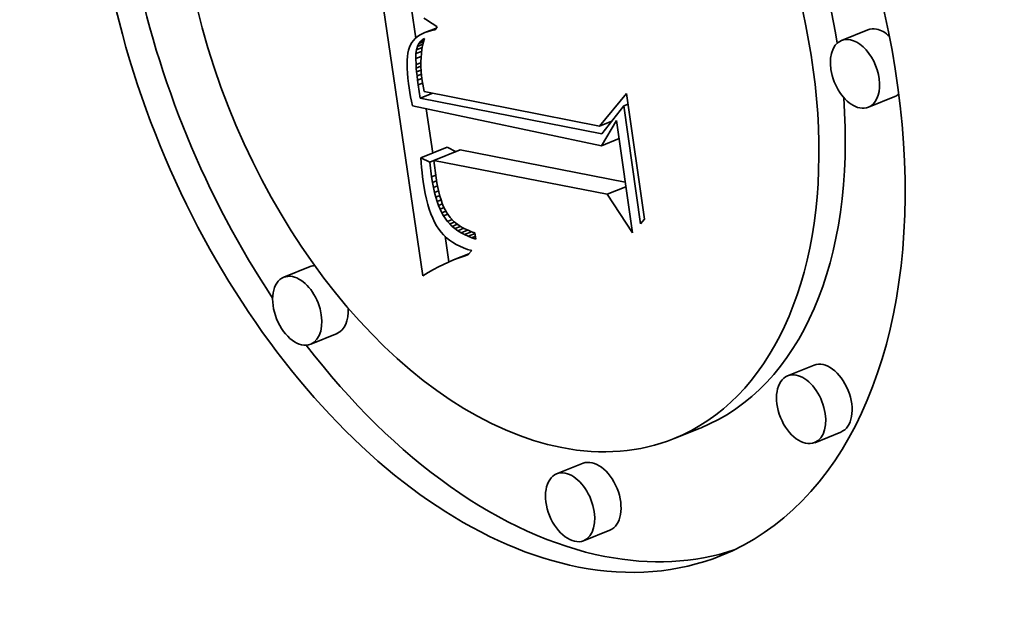
# Model space of a CAD drawing. Extents: x 0 to 10.8, y 0 to 8.3.
# Drawn here: x 9.5 to 9.6, y 5 to 5.1 of the extents above; entities that cross this region are included whole.
import ezdxf

# ---------------------------------------------------------------- set-up
doc = ezdxf.new("R2010")
doc.units = 0
doc.header["$MEASUREMENT"] = 0
doc.layers.get('0').update_dxf_attribs({"lineweight": 13})

msp = doc.modelspace()

# ---------------------------------------------------------------- linework, layer by layer
at = {"color": 7, "lineweight": 35, "ltscale": 0.000930995}
msp.add_line((9.56097, 5.04818), (9.55553, 5.08502), dxfattribs=at)
at = {"color": 7, "lineweight": 35, "ltscale": 9.19273e-05}
msp.add_line((9.56007, 5.07786), (9.55953, 5.0815), dxfattribs=at)
at = {"color": 7, "lineweight": 35, "ltscale": 1.19519e-05}
msp.add_line((9.56108, 5.08034), (9.56148, 5.08008), dxfattribs=at)
at = {"color": 7, "lineweight": 35, "ltscale": 1.22283e-05}
msp.add_line((9.56148, 5.08008), (9.56189, 5.07981), dxfattribs=at)
at = {"color": 7, "lineweight": 35, "ltscale": 1.25008e-05}
msp.add_line((9.56189, 5.07981), (9.56231, 5.07954), dxfattribs=at)
at = {"color": 7, "lineweight": 35, "ltscale": 1.27971e-05}
msp.add_line((9.56231, 5.07954), (9.56275, 5.07928), dxfattribs=at)
at = {"color": 7, "lineweight": 35, "ltscale": 9.20408e-06}
msp.add_line((9.56086, 5.07839), (9.56054, 5.07821), dxfattribs=at)
at = {"color": 7, "lineweight": 35, "ltscale": 9.71404e-06}
msp.add_line((9.56122, 5.07854), (9.56086, 5.07839), dxfattribs=at)
at = {"color": 7, "lineweight": 35, "ltscale": 3.82347e-05}
msp.add_line((9.56122, 5.07854), (9.56264, 5.07911), dxfattribs=at)
at = {"color": 7, "lineweight": 35, "ltscale": 1.02825e-05}
msp.add_line((9.56161, 5.07868), (9.56122, 5.07854), dxfattribs=at)
at = {"color": 7, "lineweight": 35, "ltscale": 2.71797e-05}
msp.add_line((9.56161, 5.07868), (9.56262, 5.07908), dxfattribs=at)
at = {"color": 7, "lineweight": 35, "ltscale": 1.0911e-05}
msp.add_line((9.56203, 5.07879), (9.56161, 5.07868), dxfattribs=at)
at = {"color": 7, "lineweight": 35, "ltscale": 1.4439e-05}
msp.add_line((9.56203, 5.07879), (9.56257, 5.07901), dxfattribs=at)
at = {"color": 7, "lineweight": 35, "ltscale": 1.15767e-05}
msp.add_line((9.56249, 5.07888), (9.56203, 5.07879), dxfattribs=at)
at = {"color": 7, "lineweight": 35, "ltscale": 1.1868e-05}
msp.add_line((9.56275, 5.07928), (9.56249, 5.07888), dxfattribs=at)
at = {"color": 7, "lineweight": 35, "ltscale": 8.85718e-05}
for p, q in [((9.61648, 5.07889), (9.6132, 5.07756)), ((9.61985, 5.07054), (9.61656, 5.06921)), ((9.5607, 5.0629), (9.56398, 5.06422)), ((9.56233, 5.06258), (9.56561, 5.0639)), ((9.54688, 5.04931), (9.54359, 5.04798)), ((9.55025, 5.04096), (9.54696, 5.03964)), ((9.60977, 5.03701), (9.60648, 5.03568)), ((9.59558, 5.02916), (9.5923, 5.02783)), ((9.61313, 5.02866), (9.60985, 5.02733)), ((9.58094, 5.02476), (9.57765, 5.02343)), ((9.5843, 5.01641), (9.58102, 5.01508))]:
    msp.add_line(p, q, dxfattribs=at)
at = {"color": 7, "lineweight": 35, "ltscale": 8.09044e-06}
msp.add_line((9.55957, 5.0773), (9.55941, 5.07702), dxfattribs=at)
at = {"color": 7, "lineweight": 35, "ltscale": 8.09278e-06}
msp.add_line((9.55977, 5.07756), (9.55957, 5.0773), dxfattribs=at)
at = {"color": 7, "lineweight": 35, "ltscale": 8.22486e-06}
msp.add_line((9.55999, 5.0778), (9.55977, 5.07756), dxfattribs=at)
at = {"color": 7, "lineweight": 35, "ltscale": 8.44731e-06}
msp.add_line((9.56025, 5.07802), (9.55999, 5.0778), dxfattribs=at)
at = {"color": 7, "lineweight": 35, "ltscale": 8.78853e-06}
msp.add_line((9.56054, 5.07821), (9.56025, 5.07802), dxfattribs=at)
at = {"color": 7, "lineweight": 35, "ltscale": 1.00814e-05}
msp.add_line((9.56028, 5.07681), (9.56046, 5.07717), dxfattribs=at)
at = {"color": 7, "lineweight": 35, "ltscale": 1.85978e-05}
msp.add_line((9.56028, 5.07681), (9.56097, 5.07709), dxfattribs=at)
at = {"color": 7, "lineweight": 35, "ltscale": 9.71507e-06}
msp.add_line((9.56046, 5.07717), (9.5607, 5.07747), dxfattribs=at)
at = {"color": 7, "lineweight": 35, "ltscale": 1.58223e-05}
msp.add_line((9.56046, 5.07717), (9.56105, 5.0774), dxfattribs=at)
at = {"color": 7, "lineweight": 35, "ltscale": 9.76911e-06}
msp.add_line((9.5607, 5.07747), (9.561, 5.07772), dxfattribs=at)
at = {"color": 7, "lineweight": 35, "ltscale": 1.12843e-05}
msp.add_line((9.5607, 5.07747), (9.56112, 5.07764), dxfattribs=at)
at = {"color": 7, "lineweight": 35, "ltscale": 1.18724e-05}
msp.add_line((9.56104, 5.07738), (9.56093, 5.07692), dxfattribs=at)
at = {"color": 7, "lineweight": 35, "ltscale": 5.04652e-06}
msp.add_line((9.561, 5.07772), (9.56118, 5.07782), dxfattribs=at)
at = {"color": 7, "lineweight": 35, "ltscale": 4.35707e-06}
msp.add_line((9.561, 5.07772), (9.56117, 5.07778), dxfattribs=at)
at = {"color": 7, "lineweight": 35, "ltscale": 1.15424e-05}
msp.add_line((9.56118, 5.07782), (9.56104, 5.07738), dxfattribs=at)
at = {"color": 7, "lineweight": 35, "ltscale": 1.07549e-05}
msp.add_line((9.55909, 5.07597), (9.55902, 5.07555), dxfattribs=at)
at = {"color": 7, "lineweight": 35, "ltscale": 9.90916e-06}
msp.add_line((9.55917, 5.07636), (9.55909, 5.07597), dxfattribs=at)
at = {"color": 7, "lineweight": 35, "ltscale": 9.13702e-06}
msp.add_line((9.55928, 5.07671), (9.55917, 5.07636), dxfattribs=at)
at = {"color": 7, "lineweight": 35, "ltscale": 8.43741e-06}
msp.add_line((9.55941, 5.07702), (9.55928, 5.07671), dxfattribs=at)
at = {"color": 7, "lineweight": 35, "ltscale": 1.53885e-05}
msp.add_line((9.56007, 5.0753), (9.56009, 5.07591), dxfattribs=at)
at = {"color": 7, "lineweight": 35, "ltscale": 1.21623e-05}
msp.add_line((9.56009, 5.07591), (9.56015, 5.07639), dxfattribs=at)
at = {"color": 7, "lineweight": 35, "ltscale": 1.93056e-05}
msp.add_line((9.56009, 5.07591), (9.5608, 5.0762), dxfattribs=at)
at = {"color": 7, "lineweight": 35, "ltscale": 1.08405e-05}
msp.add_line((9.56015, 5.07639), (9.56028, 5.07681), dxfattribs=at)
at = {"color": 7, "lineweight": 35, "ltscale": 1.96362e-05}
msp.add_line((9.56015, 5.07639), (9.56088, 5.07669), dxfattribs=at)
at = {"color": 7, "lineweight": 35, "ltscale": 1.30788e-05}
msp.add_line((9.56077, 5.07594), (9.56073, 5.07542), dxfattribs=at)
at = {"color": 7, "lineweight": 35, "ltscale": 1.26439e-05}
msp.add_line((9.56084, 5.07644), (9.56077, 5.07594), dxfattribs=at)
at = {"color": 7, "lineweight": 35, "ltscale": 1.2234e-05}
msp.add_line((9.56093, 5.07692), (9.56084, 5.07644), dxfattribs=at)
at = {"color": 7, "lineweight": 35, "ltscale": 1.25743e-05}
msp.add_line((9.55899, 5.07508), (9.55898, 5.07458), dxfattribs=at)
at = {"color": 7, "lineweight": 35, "ltscale": 1.16399e-05}
msp.add_line((9.55902, 5.07555), (9.55899, 5.07508), dxfattribs=at)
at = {"color": 7, "lineweight": 35, "ltscale": 1.8038e-05}
msp.add_line((9.56007, 5.0753), (9.56074, 5.07557), dxfattribs=at)
at = {"color": 7, "lineweight": 35, "ltscale": 1.90007e-05}
msp.add_line((9.5601, 5.07454), (9.56007, 5.0753), dxfattribs=at)
at = {"color": 7, "lineweight": 35, "ltscale": 1.64587e-05}
msp.add_line((9.5601, 5.07454), (9.56071, 5.07478), dxfattribs=at)
at = {"color": 7, "lineweight": 35, "ltscale": 1.35537e-05}
msp.add_line((9.56073, 5.07542), (9.56071, 5.07488), dxfattribs=at)
at = {"color": 7, "lineweight": 35, "ltscale": 1.40484e-05}
msp.add_line((9.56071, 5.07488), (9.56071, 5.07431), dxfattribs=at)
at = {"color": 7, "lineweight": 35, "ltscale": 1.35306e-05}
msp.add_line((9.55898, 5.07458), (9.55899, 5.07404), dxfattribs=at)
at = {"color": 7, "lineweight": 35, "ltscale": 1.4523e-05}
msp.add_line((9.55899, 5.07404), (9.55902, 5.07346), dxfattribs=at)
at = {"color": 7, "lineweight": 35, "ltscale": 1.55208e-05}
msp.add_line((9.55902, 5.07346), (9.55908, 5.07284), dxfattribs=at)
at = {"color": 7, "lineweight": 35, "ltscale": 1.08813e-05}
msp.add_line((9.56013, 5.0741), (9.5601, 5.07454), dxfattribs=at)
at = {"color": 7, "lineweight": 35, "ltscale": 1.57217e-05}
msp.add_line((9.56013, 5.0741), (9.56071, 5.07434), dxfattribs=at)
at = {"color": 7, "lineweight": 35, "ltscale": 1.17887e-05}
msp.add_line((9.56017, 5.07363), (9.56013, 5.0741), dxfattribs=at)
at = {"color": 7, "lineweight": 35, "ltscale": 1.51755e-05}
msp.add_line((9.56017, 5.07363), (9.56074, 5.07386), dxfattribs=at)
at = {"color": 7, "lineweight": 35, "ltscale": 1.2719e-05}
msp.add_line((9.56023, 5.07313), (9.56017, 5.07363), dxfattribs=at)
at = {"color": 7, "lineweight": 35, "ltscale": 1.4567e-05}
msp.add_line((9.56071, 5.07431), (9.56074, 5.07373), dxfattribs=at)
at = {"color": 7, "lineweight": 35, "ltscale": 1.51274e-05}
msp.add_line((9.56074, 5.07373), (9.5608, 5.07313), dxfattribs=at)
at = {"color": 7, "lineweight": 35, "ltscale": 1.65393e-05}
msp.add_line((9.55908, 5.07284), (9.55917, 5.07218), dxfattribs=at)
at = {"color": 7, "lineweight": 35, "ltscale": 1.3992e-05}
msp.add_line((9.55917, 5.07218), (9.55925, 5.07163), dxfattribs=at)
at = {"color": 7, "lineweight": 35, "ltscale": 1.47794e-05}
msp.add_line((9.56023, 5.07313), (9.56078, 5.07335), dxfattribs=at)
at = {"color": 7, "lineweight": 35, "ltscale": 1.36546e-05}
msp.add_line((9.5603, 5.07258), (9.56023, 5.07313), dxfattribs=at)
at = {"color": 7, "lineweight": 35, "ltscale": 1.4589e-05}
msp.add_line((9.5603, 5.07258), (9.56084, 5.0728), dxfattribs=at)
at = {"color": 7, "lineweight": 35, "ltscale": 1.45769e-05}
msp.add_line((9.56038, 5.07201), (9.5603, 5.07258), dxfattribs=at)
at = {"color": 7, "lineweight": 35, "ltscale": 1.46477e-05}
msp.add_line((9.56038, 5.07201), (9.56092, 5.07223), dxfattribs=at)
at = {"color": 7, "lineweight": 35, "ltscale": 1.568e-05}
msp.add_line((9.5608, 5.07313), (9.56088, 5.07251), dxfattribs=at)
at = {"color": 7, "lineweight": 35, "ltscale": 1.08936e-05}
msp.add_line((9.56088, 5.07251), (9.56094, 5.07208), dxfattribs=at)
at = {"color": 7, "lineweight": 35, "ltscale": 1.4052e-05}
msp.add_line((9.55925, 5.07163), (9.55934, 5.07108), dxfattribs=at)
at = {"color": 7, "lineweight": 35, "ltscale": 1.41112e-05}
msp.add_line((9.55934, 5.07108), (9.55943, 5.07052), dxfattribs=at)
at = {"color": 7, "lineweight": 35, "ltscale": 4.20692e-05}
msp.add_line((9.56063, 5.07034), (9.56038, 5.07201), dxfattribs=at)
at = {"color": 7, "lineweight": 35, "ltscale": 4.15699e-05}
msp.add_line((9.56063, 5.07034), (9.56218, 5.07097), dxfattribs=at)
at = {"color": 7, "lineweight": 35, "ltscale": 1.12759e-05}
msp.add_line((9.56094, 5.07208), (9.56102, 5.07163), dxfattribs=at)
at = {"color": 7, "lineweight": 35, "ltscale": 1.16672e-05}
msp.add_line((9.56102, 5.07163), (9.56112, 5.07117), dxfattribs=at)
at = {"color": 7, "lineweight": 35, "ltscale": 0.00055711}
msp.add_line((9.56112, 5.07117), (9.58298, 5.06687), dxfattribs=at)
at = {"color": 7, "lineweight": 35, "ltscale": 0.000132749}
msp.add_line((9.58298, 5.06687), (9.58637, 5.07095), dxfattribs=at)
at = {"color": 7, "lineweight": 35, "ltscale": 0.000396322}
msp.add_line((9.58637, 5.07095), (9.5886, 5.05526), dxfattribs=at)
at = {"color": 7, "lineweight": 35, "ltscale": 1.41778e-05}
msp.add_line((9.55943, 5.07052), (9.55954, 5.06996), dxfattribs=at)
at = {"color": 7, "lineweight": 35, "ltscale": 1.42435e-05}
msp.add_line((9.55954, 5.06996), (9.55965, 5.0694), dxfattribs=at)
at = {"color": 7, "lineweight": 35, "ltscale": 0.000577026}
msp.add_line((9.58328, 5.06591), (9.56063, 5.07034), dxfattribs=at)
at = {"color": 7, "lineweight": 35, "ltscale": 0.000603397}
msp.add_line((9.55965, 5.0694), (9.58326, 5.06442), dxfattribs=at)
at = {"color": 7, "lineweight": 35, "ltscale": 0.000140062}
msp.add_line((9.56219, 5.0635), (9.56137, 5.06904), dxfattribs=at)
at = {"color": 7, "lineweight": 35, "ltscale": 0.000110464}
msp.add_line((9.58603, 5.06938), (9.58328, 5.06591), dxfattribs=at)
at = {"color": 7, "lineweight": 35, "ltscale": 1.45505e-05}
msp.add_line((9.58603, 5.06938), (9.58657, 5.0696), dxfattribs=at)
at = {"color": 7, "lineweight": 35, "ltscale": 0.000371507}
msp.add_line((9.58812, 5.05467), (9.58603, 5.06938), dxfattribs=at)
at = {"color": 7, "lineweight": 35, "ltscale": 4.19906e-05}
msp.add_line((9.58298, 5.06687), (9.58454, 5.0675), dxfattribs=at)
at = {"color": 7, "lineweight": 35, "ltscale": 9.16183e-05}
msp.add_line((9.58326, 5.06442), (9.58512, 5.06758), dxfattribs=at)
at = {"color": 7, "lineweight": 35, "ltscale": 0.000354437}
msp.add_line((9.58512, 5.06758), (9.58711, 5.05355), dxfattribs=at)
at = {"color": 7, "lineweight": 35, "ltscale": 5.87399e-05}
msp.add_line((9.58326, 5.06442), (9.58544, 5.0653), dxfattribs=at)
at = {"color": 7, "lineweight": 35, "ltscale": 3.09969e-05}
for p, q in [((9.5651, 5.06367), (9.56398, 5.06422)), ((9.56181, 5.06235), (9.5607, 5.0629))]:
    msp.add_line(p, q, dxfattribs=at)
at = {"color": 7, "lineweight": 35, "ltscale": 0.000524766}
msp.add_line((9.58621, 5.05987), (9.56561, 5.0639), dxfattribs=at)
at = {"color": 7, "lineweight": 35, "ltscale": 1.53098e-05}
msp.add_line((9.5607, 5.0629), (9.56074, 5.06228), dxfattribs=at)
at = {"color": 7, "lineweight": 35, "ltscale": 1.4008e-05}
msp.add_line((9.56181, 5.06235), (9.56233, 5.06256), dxfattribs=at)
at = {"color": 7, "lineweight": 35, "ltscale": 4.63527e-05}
msp.add_line((9.56205, 5.06051), (9.56181, 5.06235), dxfattribs=at)
at = {"color": 7, "lineweight": 35, "ltscale": 0.000550992}
msp.add_line((9.58396, 5.05835), (9.56233, 5.06258), dxfattribs=at)
at = {"color": 7, "lineweight": 35, "ltscale": 5.48795e-05}
msp.add_line((9.56233, 5.06258), (9.56262, 5.0604), dxfattribs=at)
at = {"color": 7, "lineweight": 35, "ltscale": 1.50805e-05}
msp.add_line((9.56074, 5.06228), (9.56079, 5.06168), dxfattribs=at)
at = {"color": 7, "lineweight": 35, "ltscale": 1.48421e-05}
msp.add_line((9.56079, 5.06168), (9.56085, 5.06109), dxfattribs=at)
at = {"color": 7, "lineweight": 35, "ltscale": 1.46098e-05}
msp.add_line((9.56085, 5.06109), (9.56091, 5.06051), dxfattribs=at)
at = {"color": 7, "lineweight": 35, "ltscale": 1.43817e-05}
msp.add_line((9.56091, 5.06051), (9.56099, 5.05994), dxfattribs=at)
at = {"color": 7, "lineweight": 35, "ltscale": 1.95448e-05}
msp.add_line((9.56099, 5.05994), (9.56111, 5.05917), dxfattribs=at)
at = {"color": 7, "lineweight": 35, "ltscale": 1.40855e-05}
msp.add_line((9.56205, 5.06051), (9.56257, 5.06072), dxfattribs=at)
at = {"color": 7, "lineweight": 35, "ltscale": 1.72624e-05}
msp.add_line((9.56216, 5.05983), (9.56205, 5.06051), dxfattribs=at)
at = {"color": 7, "lineweight": 35, "ltscale": 1.38907e-05}
msp.add_line((9.56216, 5.05983), (9.56267, 5.06004), dxfattribs=at)
at = {"color": 7, "lineweight": 35, "ltscale": 1.55875e-05}
msp.add_line((9.56262, 5.0604), (9.56271, 5.05978), dxfattribs=at)
at = {"color": 7, "lineweight": 35, "ltscale": 1.8642e-05}
msp.add_line((9.56111, 5.05917), (9.56125, 5.05844), dxfattribs=at)
at = {"color": 7, "lineweight": 35, "ltscale": 1.64532e-05}
msp.add_line((9.56228, 5.05918), (9.56216, 5.05983), dxfattribs=at)
at = {"color": 7, "lineweight": 35, "ltscale": 1.36861e-05}
msp.add_line((9.56228, 5.05918), (9.56279, 5.05939), dxfattribs=at)
at = {"color": 7, "lineweight": 35, "ltscale": 1.56416e-05}
msp.add_line((9.56241, 5.05857), (9.56228, 5.05918), dxfattribs=at)
at = {"color": 7, "lineweight": 35, "ltscale": 1.35017e-05}
msp.add_line((9.56241, 5.05857), (9.56291, 5.05877), dxfattribs=at)
at = {"color": 7, "lineweight": 35, "ltscale": 1.48288e-05}
msp.add_line((9.56271, 5.05978), (9.56282, 5.0592), dxfattribs=at)
at = {"color": 7, "lineweight": 35, "ltscale": 1.40788e-05}
msp.add_line((9.56282, 5.0592), (9.56294, 5.05865), dxfattribs=at)
at = {"color": 7, "lineweight": 35, "ltscale": 1.33457e-05}
msp.add_line((9.56294, 5.05865), (9.56308, 5.05813), dxfattribs=at)
at = {"color": 7, "lineweight": 35, "ltscale": 6.3052e-05}
msp.add_line((9.58396, 5.05835), (9.5863, 5.05929), dxfattribs=at)
at = {"color": 7, "lineweight": 35, "ltscale": 1.77422e-05}
msp.add_line((9.56125, 5.05844), (9.5614, 5.05774), dxfattribs=at)
at = {"color": 7, "lineweight": 35, "ltscale": 1.68902e-05}
msp.add_line((9.5614, 5.05774), (9.56157, 5.05709), dxfattribs=at)
at = {"color": 7, "lineweight": 35, "ltscale": 1.48675e-05}
msp.add_line((9.56256, 5.058), (9.56241, 5.05857), dxfattribs=at)
at = {"color": 7, "lineweight": 35, "ltscale": 1.33607e-05}
for p, q in [((9.56256, 5.058), (9.56306, 5.0582)), ((9.56291, 5.05695), (9.56273, 5.05746))]:
    msp.add_line(p, q, dxfattribs=at)
at = {"color": 7, "lineweight": 35, "ltscale": 1.41082e-05}
msp.add_line((9.56273, 5.05746), (9.56256, 5.058), dxfattribs=at)
at = {"color": 7, "lineweight": 35, "ltscale": 1.32592e-05}
msp.add_line((9.56273, 5.05746), (9.56322, 5.05765), dxfattribs=at)
at = {"color": 7, "lineweight": 35, "ltscale": 1.26286e-05}
msp.add_line((9.56308, 5.05813), (9.56322, 5.05765), dxfattribs=at)
at = {"color": 7, "lineweight": 35, "ltscale": 1.19447e-05}
msp.add_line((9.56322, 5.05765), (9.56338, 5.0572), dxfattribs=at)
at = {"color": 7, "lineweight": 35, "ltscale": 0.000143535}
msp.add_line((9.58711, 5.05355), (9.58396, 5.05835), dxfattribs=at)
at = {"color": 7, "lineweight": 35, "ltscale": 1.60309e-05}
msp.add_line((9.56157, 5.05709), (9.56176, 5.05648), dxfattribs=at)
at = {"color": 7, "lineweight": 35, "ltscale": 1.52191e-05}
msp.add_line((9.56176, 5.05648), (9.56196, 5.0559), dxfattribs=at)
at = {"color": 7, "lineweight": 35, "ltscale": 1.32783e-05}
msp.add_line((9.56291, 5.05695), (9.5634, 5.05715), dxfattribs=at)
at = {"color": 7, "lineweight": 35, "ltscale": 1.2654e-05}
msp.add_line((9.5631, 5.05648), (9.56291, 5.05695), dxfattribs=at)
at = {"color": 7, "lineweight": 35, "ltscale": 1.34771e-05}
msp.add_line((9.5631, 5.05648), (9.5636, 5.05669), dxfattribs=at)
at = {"color": 7, "lineweight": 35, "ltscale": 1.19977e-05}
msp.add_line((9.56331, 5.05605), (9.5631, 5.05648), dxfattribs=at)
at = {"color": 7, "lineweight": 35, "ltscale": 1.38166e-05}
msp.add_line((9.56331, 5.05605), (9.56382, 5.05626), dxfattribs=at)
at = {"color": 7, "lineweight": 35, "ltscale": 1.12665e-05}
msp.add_line((9.56338, 5.0572), (9.56355, 5.05678), dxfattribs=at)
at = {"color": 7, "lineweight": 35, "ltscale": 2.06878e-05}
msp.add_line((9.56355, 5.05678), (9.56393, 5.05605), dxfattribs=at)
at = {"color": 7, "lineweight": 35, "ltscale": 1.4434e-05}
msp.add_line((9.56196, 5.0559), (9.56218, 5.05537), dxfattribs=at)
at = {"color": 7, "lineweight": 35, "ltscale": 1.37035e-05}
msp.add_line((9.56218, 5.05537), (9.56242, 5.05487), dxfattribs=at)
at = {"color": 7, "lineweight": 35, "ltscale": 1.13536e-05}
msp.add_line((9.56353, 5.05565), (9.56331, 5.05605), dxfattribs=at)
at = {"color": 7, "lineweight": 35, "ltscale": 1.42097e-05}
msp.add_line((9.56353, 5.05565), (9.56406, 5.05587), dxfattribs=at)
at = {"color": 7, "lineweight": 35, "ltscale": 2.13173e-05}
msp.add_line((9.56402, 5.05496), (9.56353, 5.05565), dxfattribs=at)
at = {"color": 7, "lineweight": 35, "ltscale": 1.87429e-05}
msp.add_line((9.56393, 5.05605), (9.56436, 5.05544), dxfattribs=at)
at = {"color": 7, "lineweight": 35, "ltscale": 1.55622e-05}
msp.add_line((9.56402, 5.05496), (9.5646, 5.05519), dxfattribs=at)
at = {"color": 7, "lineweight": 35, "ltscale": 1.06389e-05}
msp.add_line((9.56431, 5.05464), (9.56402, 5.05496), dxfattribs=at)
at = {"color": 7, "lineweight": 35, "ltscale": 1.8736e-05}
msp.add_line((9.56436, 5.05544), (9.56488, 5.0549), dxfattribs=at)
at = {"color": 7, "lineweight": 35, "ltscale": 1.91555e-05}
msp.add_line((9.5886, 5.05526), (9.58812, 5.05467), dxfattribs=at)
at = {"color": 7, "lineweight": 35, "ltscale": 1.3005e-05}
msp.add_line((9.56242, 5.05487), (9.56267, 5.05442), dxfattribs=at)
at = {"color": 7, "lineweight": 35, "ltscale": 1.23664e-05}
msp.add_line((9.56267, 5.05442), (9.56294, 5.05401), dxfattribs=at)
at = {"color": 7, "lineweight": 35, "ltscale": 1.20189e-05}
msp.add_line((9.56294, 5.05401), (9.56323, 5.05362), dxfattribs=at)
at = {"color": 7, "lineweight": 35, "ltscale": 1.61154e-05}
msp.add_line((9.56431, 5.05464), (9.5649, 5.05488), dxfattribs=at)
at = {"color": 7, "lineweight": 35, "ltscale": 1.08095e-05}
msp.add_line((9.56462, 5.05434), (9.56431, 5.05464), dxfattribs=at)
at = {"color": 7, "lineweight": 35, "ltscale": 1.75298e-05}
msp.add_line((9.56462, 5.05434), (9.56527, 5.05461), dxfattribs=at)
at = {"color": 7, "lineweight": 35, "ltscale": 1.10247e-05}
msp.add_line((9.56496, 5.05406), (9.56462, 5.05434), dxfattribs=at)
at = {"color": 7, "lineweight": 35, "ltscale": 1.94072e-05}
msp.add_line((9.56488, 5.0549), (9.5655, 5.05443), dxfattribs=at)
at = {"color": 7, "lineweight": 35, "ltscale": 1.85635e-05}
msp.add_line((9.56496, 5.05406), (9.56565, 5.05434), dxfattribs=at)
at = {"color": 7, "lineweight": 35, "ltscale": 1.13e-05}
msp.add_line((9.56532, 5.0538), (9.56496, 5.05406), dxfattribs=at)
at = {"color": 7, "lineweight": 35, "ltscale": 2.01089e-05}
msp.add_line((9.56532, 5.0538), (9.56607, 5.0541), dxfattribs=at)
at = {"color": 7, "lineweight": 35, "ltscale": 1.16271e-05}
msp.add_line((9.56572, 5.05355), (9.56532, 5.0538), dxfattribs=at)
at = {"color": 7, "lineweight": 35, "ltscale": 1.00863e-05}
msp.add_line((9.5655, 5.05443), (9.56585, 5.05422), dxfattribs=at)
at = {"color": 7, "lineweight": 35, "ltscale": 2.1894e-05}
msp.add_line((9.56572, 5.05355), (9.56653, 5.05388), dxfattribs=at)
at = {"color": 7, "lineweight": 35, "ltscale": 1.03913e-05}
msp.add_line((9.56585, 5.05422), (9.56621, 5.05402), dxfattribs=at)
at = {"color": 7, "lineweight": 35, "ltscale": 1.07374e-05}
msp.add_line((9.56621, 5.05402), (9.5666, 5.05385), dxfattribs=at)
at = {"color": 7, "lineweight": 35, "ltscale": 1.11256e-05}
msp.add_line((9.5666, 5.05385), (9.56702, 5.05368), dxfattribs=at)
at = {"color": 7, "lineweight": 35, "ltscale": 1.19664e-05}
msp.add_line((9.56323, 5.05362), (9.56355, 5.05327), dxfattribs=at)
at = {"color": 7, "lineweight": 35, "ltscale": 1.19757e-05}
msp.add_line((9.56355, 5.05327), (9.5639, 5.05293), dxfattribs=at)
at = {"color": 7, "lineweight": 35, "ltscale": 8.0872e-05}
msp.add_line((9.5642, 5.0499), (9.56372, 5.0531), dxfattribs=at)
at = {"color": 7, "lineweight": 35, "ltscale": 1.20696e-05}
msp.add_line((9.5639, 5.05293), (9.56427, 5.05263), dxfattribs=at)
at = {"color": 7, "lineweight": 35, "ltscale": 1.22206e-05}
msp.add_line((9.56427, 5.05263), (9.56467, 5.05235), dxfattribs=at)
at = {"color": 7, "lineweight": 35, "ltscale": 1.20007e-05}
msp.add_line((9.56614, 5.05332), (9.56572, 5.05355), dxfattribs=at)
at = {"color": 7, "lineweight": 35, "ltscale": 2.39777e-05}
msp.add_line((9.56614, 5.05332), (9.56703, 5.05368), dxfattribs=at)
at = {"color": 7, "lineweight": 35, "ltscale": 1.24163e-05}
msp.add_line((9.56659, 5.05311), (9.56614, 5.05332), dxfattribs=at)
at = {"color": 7, "lineweight": 35, "ltscale": 2.36903e-05}
msp.add_line((9.56659, 5.05311), (9.56747, 5.05347), dxfattribs=at)
at = {"color": 7, "lineweight": 35, "ltscale": 1.28665e-05}
msp.add_line((9.56707, 5.05292), (9.56659, 5.05311), dxfattribs=at)
at = {"color": 7, "lineweight": 35, "ltscale": 1.1546e-05}
msp.add_line((9.56702, 5.05368), (9.56746, 5.05354), dxfattribs=at)
at = {"color": 7, "lineweight": 35, "ltscale": 1.22263e-05}
msp.add_line((9.56707, 5.05292), (9.56752, 5.0531), dxfattribs=at)
at = {"color": 7, "lineweight": 35, "ltscale": 1.33599e-05}
msp.add_line((9.56757, 5.05274), (9.56707, 5.05292), dxfattribs=at)
at = {"color": 7, "lineweight": 35, "ltscale": 2.01678e-05}
msp.add_line((9.56746, 5.05354), (9.56757, 5.05274), dxfattribs=at)
at = {"color": 7, "lineweight": 35, "ltscale": 1.24514e-05}
msp.add_line((9.56467, 5.05235), (9.5651, 5.05209), dxfattribs=at)
at = {"color": 7, "lineweight": 35, "ltscale": 1.27388e-05}
msp.add_line((9.5651, 5.05209), (9.56555, 5.05186), dxfattribs=at)
at = {"color": 7, "lineweight": 35, "ltscale": 1.30784e-05}
msp.add_line((9.56555, 5.05186), (9.56603, 5.05165), dxfattribs=at)
at = {"color": 7, "lineweight": 35, "ltscale": 1.34856e-05}
msp.add_line((9.56603, 5.05165), (9.56654, 5.05147), dxfattribs=at)
at = {"color": 7, "lineweight": 35, "ltscale": 1.393e-05}
msp.add_line((9.56654, 5.05147), (9.56708, 5.05132), dxfattribs=at)
at = {"color": 7, "lineweight": 35, "ltscale": 1.85105e-05}
msp.add_line((9.56708, 5.05132), (9.56656, 5.05079), dxfattribs=at)
at = {"color": 7, "lineweight": 35, "ltscale": 1.66336e-05}
msp.add_line((9.56478, 5.05015), (9.56417, 5.04989), dxfattribs=at)
at = {"color": 7, "lineweight": 35, "ltscale": 5.14366e-05}
msp.add_line((9.56478, 5.05015), (9.56669, 5.05092), dxfattribs=at)
at = {"color": 7, "lineweight": 35, "ltscale": 1.61577e-05}
msp.add_line((9.56538, 5.05039), (9.56478, 5.05015), dxfattribs=at)
at = {"color": 7, "lineweight": 35, "ltscale": 3.50016e-05}
msp.add_line((9.56538, 5.05039), (9.56668, 5.05092), dxfattribs=at)
at = {"color": 7, "lineweight": 35, "ltscale": 1.57006e-05}
msp.add_line((9.56598, 5.0506), (9.56538, 5.05039), dxfattribs=at)
at = {"color": 7, "lineweight": 35, "ltscale": 1.78704e-05}
msp.add_line((9.56598, 5.0506), (9.56664, 5.05087), dxfattribs=at)
at = {"color": 7, "lineweight": 35, "ltscale": 1.52576e-05}
msp.add_line((9.56656, 5.05079), (9.56598, 5.0506), dxfattribs=at)
at = {"color": 7, "lineweight": 35, "ltscale": 1.86811e-05}
msp.add_line((9.56228, 5.04894), (9.56163, 5.04857), dxfattribs=at)
at = {"color": 7, "lineweight": 35, "ltscale": 1.81549e-05}
msp.add_line((9.56292, 5.04929), (9.56228, 5.04894), dxfattribs=at)
at = {"color": 7, "lineweight": 35, "ltscale": 1.76366e-05}
msp.add_line((9.56355, 5.0496), (9.56292, 5.04929), dxfattribs=at)
at = {"color": 7, "lineweight": 35, "ltscale": 1.7125e-05}
msp.add_line((9.56417, 5.04989), (9.56355, 5.0496), dxfattribs=at)
at = {"color": 7, "lineweight": 35, "ltscale": 1.92163e-05}
msp.add_line((9.56163, 5.04857), (9.56097, 5.04818), dxfattribs=at)
at = {"color": 7, "lineweight": 35, "ltscale": 0.03937}
for centre, major_axis, start_param, end_param in [((8.6057, 5.47551), (0.84178, -2.0866), 0.000026, 1.998424), ((8.264, 5.33766), (0.84178, -2.0866), 0.000026, 1.998424), ((9.57041, 5.08209), (0.02778, -0.06886), 6.283124, 9.424717), ((9.57041, 5.08209), (0.02778, -0.06886), 3.141532, 5.901816), ((9.57041, 5.08209), (0.02189, -0.05425), 6.283124, 9.424717), ((9.57041, 5.08209), (0.02189, -0.05425), 3.141532, 5.901816), ((9.5737, 5.08341), (-0.02189, 0.05425), 4.357698, 5.092349), ((9.5737, 5.08341), (-0.02778, 0.06886), 1.270426, 1.892543), ((9.61817, 5.07471), (-0.00168, 0.00417), 5.901816, 6.283124), ((9.61817, 5.07471), (-0.00168, 0.00417), 5.365801, 5.901816), ((9.61488, 5.07339), (0.00168, -0.00417), 3.141532, 5.901816), ((9.61488, 5.07339), (0.00168, -0.00417), 6.283124, 9.424717), ((9.5737, 5.08341), (-0.02189, 0.05425), 3.141532, 4.234295), ((9.61817, 5.07471), (-0.00168, 0.00417), 3.141532, 3.355875), ((9.61488, 5.07339), (0.00168, -0.00417), 5.901816, 6.283124), ((9.54856, 5.04514), (-0.00168, 0.00417), 6.068908, 6.283124), ((9.54528, 5.04381), (0.00168, -0.00417), 3.141532, 6.283124), ((9.54528, 5.04381), (0.00168, -0.00417), 2.760224, 3.141532), ((9.54528, 5.04381), (0.00168, -0.00417), 6.283124, 9.043409), ((9.54856, 5.04514), (-0.00168, 0.00417), 3.141532, 4.237819), ((9.5737, 5.08341), (-0.02778, 0.06886), 1.99408, 2.760224), ((9.61145, 5.03283), (-0.00168, 0.00417), 3.141532, 6.283124), ((9.60816, 5.03151), (0.00168, -0.00417), 3.141532, 6.283124), ((9.60816, 5.03151), (0.00168, -0.00417), 2.760224, 3.141532), ((9.60816, 5.03151), (0.00168, -0.00417), 6.283124, 9.043409), ((9.57041, 5.08209), (0.02189, -0.05425), 5.901816, 6.283124), ((9.58262, 5.02058), (-0.00168, 0.00417), 3.141532, 6.283124), ((9.57933, 5.01926), (0.00168, -0.00417), 3.141532, 6.283124), ((9.57933, 5.01926), (0.00168, -0.00417), 2.760224, 3.141532), ((9.57933, 5.01926), (0.00168, -0.00417), 6.283124, 9.043409), ((9.57041, 5.08209), (0.02778, -0.06886), 5.901816, 6.283124), ((9.5737, 5.08341), (-0.02778, 0.06886), 2.760224, 3.102889)]:
    msp.add_ellipse(centre, major_axis=major_axis, ratio=0.616564, start_param=start_param, end_param=end_param, dxfattribs=at)

doc.saveas('drawing.dxf')
